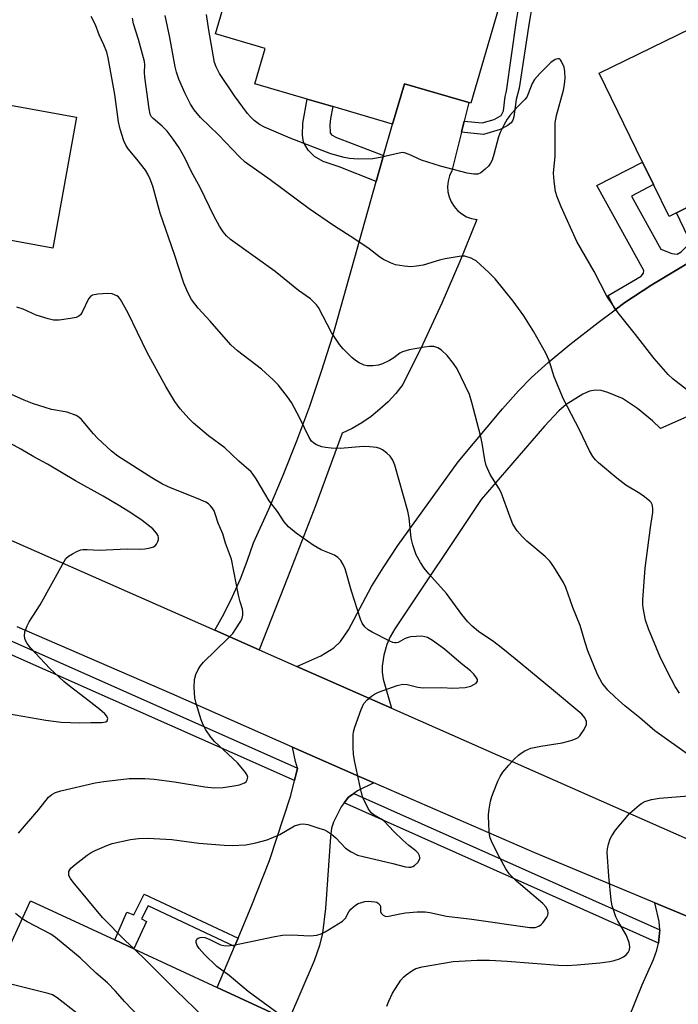
# Model space of a CAD drawing. Units: inches. Extents: x 1285764 to 1291764, y 525450 to 529451.
# Drawn here: x 1286011 to 1286179, y 526143 to 526393 of the extents above; entities that cross this region are included whole.
import ezdxf

# ---------------------------------------------------------------- set-up
doc = ezdxf.new("R2010")
doc.units = ezdxf.units.IN
doc.header["$MEASUREMENT"] = 0
for name, color, linetype in [('BLDG-Footprint', 5, 'Continuous'), ('TRANS-Driveway', 251, 'Continuous'), ('TRANS-Non Street Sidewalk', 7, 'Continuous'), ('TRANS-Road', 130, 'Continuous'), ('TRANS-Street Sidewalk', 7, 'Continuous'), ('Undefined', 1, 'Continuous')]:
    doc.layers.add(name, color=color, linetype=linetype)

msp = doc.modelspace()

# ---------------------------------------------------------------- linework, layer by layer
at = {"layer": 'BLDG-Footprint'}
for points, elevation in [([(1286079.9, 526411.83), (1286106.43, 526404.08), (1286132.97, 526396.33), (1286125.94, 526372.27), (1286125.42, 526372.42), (1286109.12, 526377.17), (1286106.07, 526366.96), (1286090.91, 526371.39), (1286084.34, 526373.31), (1286071.12, 526377.17), (1286073.75, 526386.15), (1286061.1, 526389.85), (1286066.19, 526407.26), (1286067.21, 526410.78), (1286078.62, 526407.45)], 391.52), ([(1286185.13, 526392.88), (1286196.23, 526370.13), (1286209.52, 526376.62), (1286209.79, 526376.06), (1286220.91, 526353.26), (1286211.84, 526348.83), (1286221.72, 526328.59), (1286215.41, 526325.51), (1286197.76, 526316.9), (1286188.44, 526336), (1286183.17, 526346.81), (1286178.16, 526344.36), (1286176.27, 526343.44), (1286172.31, 526351.56), (1286169.51, 526357.31), (1286158.5, 526379.88)], 392.18), ([(1286025.8, 526368.69), (1286019.76, 526335.42), (1285998, 526339.38), (1285990.46, 526340.75), (1285980.89, 526342.49), (1285981.33, 526344.9), (1285982.3, 526350.27), (1285971.43, 526352.25), (1285950.14, 526356.12), (1285954.78, 526381.6)], 384.07), ([(1286079.62, 526139.12), (1286067.28, 526112.57), (1286015.77, 526136.5), (1286006.6, 526140.76), (1286001.81, 526142.98), (1286014.15, 526169.53), (1286035.49, 526159.62), (1286040.39, 526157.34), (1286061.55, 526147.52)], 381.58)]:
    msp.add_lwpolyline(points, close=True, dxfattribs=dict(at, elevation=elevation))
at = {"layer": 'TRANS-Driveway'}
for points in [[(1286214.25, 526307.4), (1286174.1, 526289.57), (1286172.05, 526291.57), (1286168.24, 526294.7), (1286164.48, 526297.22), (1286160.77, 526298.77), (1286159.07, 526299.22), (1286157.61, 526299.37), (1286156.09, 526299.06), (1286154.36, 526298.32), (1286150.12, 526295.69), (1286148.3, 526294.06), (1286144.68, 526290.19), (1286128.53, 526271.51), (1286106.65, 526238.72), (1286105.46, 526236.63), (1286104.61, 526234.71), (1286103.88, 526231.96), (1286103.41, 526229.16), (1286103.41, 526227.71), (1286103.7, 526225.86), (1286105.76, 526218.53), (1286081.77, 526229.12), (1286087.82, 526231.81), (1286091.16, 526233.82), (1286092.84, 526235.5), (1286094.87, 526238.42), (1286100.71, 526249.42), (1286103.64, 526254.22), (1286107.41, 526259.83), (1286122.7, 526281.1), (1286133.99, 526294.6), (1286138.06, 526299.15), (1286141.37, 526302.57), (1286145.58, 526306.4), (1286151.1, 526310.97), (1286158.24, 526316.55), (1286162.59, 526319.77), (1286165.04, 526321.58), (1286171.95, 526326.1), (1286188.44, 526336)], [(1286183.52, 526103.96), (1286177.81, 526094), (1286173.85, 526094.79), (1286165.27, 526074.39), (1286161.09, 526075.66), (1286170.86, 526098.59), (1286152.51, 526106.41), (1286154.28, 526110.77), (1286158.04, 526120.04), (1286159.29, 526123.1), (1286169.47, 526148.19), (1286172.36, 526154.67), (1286173.19, 526156.99), (1286173.64, 526158.81), (1286173.97, 526162.18), (1286173.77, 526164.28), (1286172.69, 526169.06), (1286194.28, 526160.05)]]:
    msp.add_lwpolyline(points, dxfattribs=at)
msp.add_lwpolyline([(1286101.28, 526199.54), (1286097.17, 526197.48), (1286096.26, 526196.85), (1286094.86, 526195.89), (1286093.77, 526194.46), (1286093, 526193.45), (1286091.03, 526189.55), (1286090.59, 526188.01), (1286090.27, 526185.87), (1286089.06, 526167.61), (1286088.3, 526161.35), (1286087.54, 526158.23), (1286086.15, 526154.3), (1286079.62, 526139.12), (1286061.55, 526147.51), (1286065.95, 526157.98), (1286066.83, 526160.07), (1286070.36, 526168.44), (1286074.85, 526179.84), (1286080.21, 526196.37), (1286081.16, 526200.13), (1286081.96, 526203.29), (1286081.43, 526204.98), (1286080.63, 526208.64), (1286097.56, 526201.17)], close=True, dxfattribs=at)
at = {"layer": 'TRANS-Non Street Sidewalk'}
for points in [[(1286103.78, 526358.98), (1286101.92, 526352.38), (1286092.51, 526356.06), (1286088.48, 526357.45), (1286086.21, 526358.67), (1286084.65, 526360.36), (1286083.46, 526362.37), (1286083.19, 526364.1), (1286083.27, 526367.18), (1286084.34, 526373.31), (1286090.91, 526371.39), (1286090.28, 526368.36), (1286090.11, 526366.73), (1286090.19, 526364.75), (1286090.56, 526364.25), (1286091.85, 526363.56)], [(1286188.44, 526336), (1286171.95, 526326.1), (1286165.04, 526321.58), (1286162.59, 526319.77), (1286160.83, 526323.38), (1286169.17, 526328.34), (1286169.79, 526329.03), (1286169.87, 526329.74), (1286157.94, 526351.31), (1286169.51, 526357.31), (1286172.31, 526351.56), (1286166.71, 526348.66), (1286174.19, 526335.14), (1286176.95, 526334.02), (1286178.32, 526333.91), (1286179.36, 526334.49), (1286180.94, 526336.06), (1286181.3, 526337.12), (1286181.08, 526338.41), (1286178.16, 526344.36), (1286183.17, 526346.81)], [(1286066.83, 526160.07), (1286065.95, 526157.98), (1286043.99, 526168.31), (1286042.34, 526164.98), (1286043.6, 526164.35), (1286040.39, 526157.35), (1286035.49, 526159.62), (1286038.56, 526166.69), (1286040.32, 526165.99), (1286042.94, 526171.3)]]:
    msp.add_lwpolyline(points, close=True, dxfattribs=at)
msp.add_polyline3d([(1286141.52, 526397.17, 0), (1286140.75, 526392.79, 0), (1286138.22, 526376.06, 0), (1286137.43, 526373.2, 0), (1286136.84, 526368.81, 0), (1286136.57, 526367.93, 0), (1286136.18, 526367.28, 0), (1286135.15, 526366.52, 0), (1286133.35, 526365.59, 0), (1286129.13, 526364.34, 0), (1286123.55, 526364.91, 0), (1286124.25, 526367.72, 0), (1286128.86, 526367.26, 0), (1286131.86, 526368.14, 0), (1286133.63, 526369.1, 0), (1286134.21, 526370.3, 0), (1286134.65, 526373.93, 0), (1286135.03, 526375.34, 0), (1286137.53, 526393.29, 0), (1286138.32, 526397.81, 0)], dxfattribs=at)
at = {"layer": 'TRANS-Road'}
msp.add_lwpolyline([(1286124.25, 526367.72), (1286123.55, 526364.91), (1286121.1, 526355.04), (1286120.53, 526353.8), (1286120.18, 526352.48), (1286120.04, 526351.12), (1286120.13, 526349.75), (1286120.44, 526348.42), (1286120.96, 526347.16), (1286121.68, 526346), (1286122.59, 526344.97), (1286123.64, 526344.1), (1286124.83, 526343.42), (1286126.11, 526342.94), (1286127.45, 526342.68), (1286123.16, 526332.01), (1286118.59, 526321.47), (1286113.75, 526311.04), (1286108.65, 526300.75), (1286106.87, 526298.51), (1286104.93, 526296.41), (1286102.84, 526294.47), (1286100.62, 526292.68), (1286098.27, 526291.06), (1286095.8, 526289.63), (1286093.23, 526288.38), (1286086.45, 526269.95), (1286079.42, 526251.62), (1286072.15, 526233.37), (1286060.93, 526238.33), (1286063.29, 526242.58), (1286065.45, 526246.93), (1286067.41, 526251.37), (1286069.16, 526255.9), (1286070.71, 526260.5), (1286074.61, 526269.06), (1286078.29, 526277.7), (1286081.76, 526286.44), (1286085.01, 526295.25), (1286088.04, 526304.15), (1286090.86, 526313.11), (1286101.92, 526352.38), (1286103.78, 526358.98), (1286106.07, 526366.96), (1286109.12, 526377.17), (1286125.42, 526372.42)], close=True, dxfattribs=at)
for points in [[(1285956.65, 526284.33), (1286060.93, 526238.33), (1286072.15, 526233.37), (1286081.77, 526229.12), (1286105.76, 526218.53), (1286208.66, 526173.04)], [(1286194.28, 526160.05), (1286172.69, 526169.06), (1286142.21, 526181.79), (1286101.28, 526199.54), (1286097.56, 526201.17), (1286080.63, 526208.64), (1286050.03, 526222.16), (1286010.71, 526239.23)]]:
    msp.add_lwpolyline(points, dxfattribs=at)
at = {"layer": 'TRANS-Street Sidewalk'}
for points in [[(1286081.96, 526203.29), (1286081.16, 526200.13), (1286002.64, 526234.96), (1286006.25, 526236.87)], [(1286173.97, 526162.18), (1286173.64, 526158.81), (1286093.77, 526194.46), (1286094.86, 526195.89), (1286096.26, 526196.85)]]:
    msp.add_lwpolyline(points, close=True, dxfattribs=at)
at = {"layer": 'Undefined'}
for points, elevation in [([(1286079.21, 526139.31), (1286069.41, 526146.56), (1286064.55, 526150.56), (1286061.44, 526152.84), (1286058.32, 526155.93), (1286056.92, 526157.49), (1286056.48, 526158.22), (1286056.22, 526158.98), (1286056.19, 526159.44), (1286056.35, 526159.82), (1286056.72, 526160.11), (1286057.19, 526160.29), (1286057.69, 526160.35), (1286058.4, 526160.26), (1286059.46, 526159.86), (1286062.37, 526158.4), (1286063.18, 526158.18), (1286064.01, 526158.1), (1286065.66, 526158.32), (1286076.15, 526160.49), (1286078.15, 526160.81), (1286080.43, 526160.96), (1286085.11, 526160.69), (1286085.97, 526160.73), (1286086.81, 526160.88), (1286087.9, 526161.18), (1286088.94, 526161.66), (1286093.35, 526164.42), (1286094.12, 526165.19), (1286094.99, 526166.78), (1286095.43, 526167.43), (1286096.62, 526168.49), (1286097.33, 526168.89), (1286098.14, 526169.18), (1286098.98, 526169.39), (1286099.85, 526169.48), (1286101.6, 526169.35), (1286102.11, 526169.19), (1286102.52, 526168.91), (1286102.83, 526168.56), (1286103.01, 526168.15), (1286103, 526166.87), (1286103.18, 526166.43), (1286103.69, 526165.89), (1286104.36, 526165.61), (1286105.12, 526165.66), (1286107.9, 526166.28), (1286109.36, 526166.49), (1286112.32, 526166.76), (1286114.36, 526166.73), (1286115.52, 526166.57), (1286119.72, 526165.64), (1286126.16, 526164.89), (1286140.9, 526162.81), (1286142.28, 526162.79), (1286143.22, 526163.13), (1286143.83, 526163.56), (1286144.23, 526163.98), (1286145.25, 526165.42), (1286145.49, 526165.92), (1286145.6, 526166.42), (1286145.47, 526167.14), (1286144.98, 526168.06), (1286144.2, 526168.92), (1286137.57, 526174.56), (1286135.76, 526176.31), (1286134.79, 526177.7), (1286132.79, 526181.42), (1286131.18, 526184.76), (1286130.87, 526185.58), (1286130.68, 526186.43), (1286130.5, 526188.78), (1286130.42, 526191.43), (1286130.58, 526192.9), (1286130.97, 526194.93), (1286131.28, 526196.08), (1286131.68, 526197.19), (1286132.77, 526199.94), (1286133.38, 526201.2), (1286134.1, 526202.24), (1286135.59, 526204.04), (1286136.97, 526205.58), (1286138.02, 526206.61), (1286138.7, 526207.12), (1286139.67, 526207.68), (1286141.2, 526208.35), (1286143.72, 526208.87), (1286149.1, 526209.72), (1286151.64, 526210.41), (1286152.71, 526210.81), (1286153.19, 526211.09), (1286153.59, 526211.47), (1286154.74, 526213.12), (1286155.31, 526214.38), (1286155.31, 526215.13), (1286154.88, 526216.1), (1286154.12, 526216.96), (1286146.97, 526223.01), (1286137.23, 526231.1), (1286133.61, 526233.98), (1286131.79, 526235.39), (1286127.93, 526238.01), (1286126.27, 526239.38), (1286125.2, 526240.49), (1286123.69, 526242.32), (1286119.77, 526247.63), (1286115.3, 526252.62), (1286114.11, 526254.07), (1286113.19, 526255.52), (1286112.08, 526257.53), (1286111.18, 526260), (1286110.8, 526261.7), (1286110.28, 526266.9), (1286109.97, 526268.62), (1286106.66, 526280.25), (1286106.16, 526281.52), (1286105.45, 526282.6), (1286104.64, 526283.35), (1286103.52, 526284.17), (1286102.79, 526284.54), (1286101.99, 526284.76), (1286100.29, 526284.96), (1286098.58, 526285.05), (1286092.8, 526284.54), (1286090.45, 526284.58), (1286088.99, 526284.73), (1286088.12, 526284.92), (1286086.73, 526285.42), (1286086.03, 526285.85), (1286085.51, 526286.37), (1286084.9, 526287.34), (1286082.5, 526292.24), (1286080.41, 526296.18), (1286079.38, 526297.63), (1286076.97, 526300.67), (1286075.76, 526301.93), (1286072.76, 526304.66), (1286066.65, 526309.35), (1286064.96, 526310.85), (1286059.74, 526316.84), (1286056.72, 526320.17), (1286054.99, 526322.36), (1286054.04, 526324.12), (1286053.03, 526326.52), (1286050.72, 526333.8), (1286047.05, 526344.31), (1286045.15, 526351.14), (1286044.5, 526352.98), (1286043.9, 526354.24), (1286043.3, 526355.22), (1286041.12, 526358.06), (1286038.9, 526360.67), (1286038.29, 526361.63), (1286037.83, 526362.67), (1286036.9, 526365.68), (1286036.45, 526367.55), (1286035.5, 526374.44), (1286033.86, 526383.77), (1286033.51, 526385.19), (1286032.75, 526387.1), (1286031.51, 526389.66), (1286030.6, 526392.19), (1286029.5, 526394.28)], 384), ([(1286181.83, 526206.22), (1286172.7, 526212.78), (1286168.84, 526216.08), (1286165.09, 526219.11), (1286162.62, 526221.29), (1286160.72, 526223.14), (1286159.33, 526224.9), (1286158.14, 526227.1), (1286155.66, 526233.13), (1286154.94, 526235.21), (1286153.69, 526239.52), (1286151.84, 526244.08), (1286150.08, 526249.17), (1286149.45, 526250.48), (1286147.03, 526254.43), (1286146.04, 526255.84), (1286144.79, 526257.06), (1286140.18, 526260.98), (1286138.97, 526262.12), (1286137.68, 526263.57), (1286136.63, 526265.28), (1286135.9, 526267.08), (1286133.61, 526273.36), (1286133.06, 526274.41), (1286130.86, 526277.94), (1286129.81, 526280.23), (1286129.47, 526281.61), (1286128.78, 526285.86), (1286128.37, 526287.81), (1286126.22, 526296.22), (1286125.61, 526298.2), (1286122.49, 526304.72), (1286121.54, 526306.13), (1286119.95, 526308.13), (1286118.5, 526309.51), (1286117.58, 526310.13), (1286116.53, 526310.42), (1286115.45, 526310.47), (1286114.15, 526310.28), (1286110.31, 526309.54), (1286108.6, 526309.09), (1286107.89, 526308.71), (1286106.36, 526307.58), (1286105.25, 526306.9), (1286103.5, 526306.04), (1286102.45, 526305.69), (1286101.04, 526305.51), (1286099.63, 526305.51), (1286098.84, 526305.7), (1286097.58, 526306.28), (1286096.63, 526306.86), (1286095.75, 526307.61), (1286093.5, 526309.84), (1286092.58, 526310.93), (1286090.55, 526314.01), (1286087.24, 526320.3), (1286086.74, 526321.01), (1286086.01, 526321.81), (1286085.2, 526322.52), (1286082.19, 526324.7), (1286076.22, 526329.45), (1286064.93, 526337.65), (1286063.88, 526338.57), (1286063.03, 526339.57), (1286062.12, 526341.03), (1286060.71, 526343.66), (1286057.29, 526350.67), (1286054.91, 526354.99), (1286053.41, 526358.21), (1286051.89, 526360.9), (1286050.38, 526363.08), (1286048.78, 526365.19), (1286047.58, 526366.39), (1286045.23, 526368.36), (1286044.85, 526368.82), (1286044.54, 526369.44), (1286044.23, 526370.85), (1286043.15, 526378.84), (1286043.06, 526380.02), (1286043.14, 526382), (1286043.04, 526382.84), (1286041.58, 526388.43), (1286040.26, 526392.46), (1286039.99, 526393.9)], 386), ([(1286178.95, 526222.34), (1286177.86, 526224), (1286176.88, 526225.77), (1286174.11, 526231.28), (1286171.05, 526238.66), (1286170.26, 526240.88), (1286169.71, 526244.04), (1286169.63, 526244.91), (1286169.65, 526246.09), (1286170.25, 526254.08), (1286171.56, 526264.47), (1286172.18, 526268.28), (1286172.19, 526269.33), (1286171.98, 526270.31), (1286171.74, 526270.76), (1286171.39, 526271.16), (1286170.07, 526272.23), (1286168.88, 526273.05), (1286165.33, 526275.18), (1286162.99, 526276.95), (1286158.38, 526280.85), (1286157.57, 526281.64), (1286156.91, 526282.47), (1286156.06, 526283.95), (1286153.55, 526289.24), (1286149.46, 526297.02), (1286147.13, 526302.73), (1286145.85, 526306.87), (1286144.96, 526308.7), (1286141.9, 526314.13), (1286139.42, 526318.22), (1286136.7, 526321.98), (1286132.15, 526327.59), (1286130.5, 526329.23), (1286127.28, 526332.16), (1286126.81, 526332.49), (1286126.03, 526332.87), (1286124.38, 526333.35), (1286123.81, 526333.4), (1286122.94, 526333.34), (1286119.42, 526332.74), (1286117.99, 526332.4), (1286113.82, 526331.11), (1286112.12, 526330.82), (1286110.7, 526330.69), (1286109.03, 526330.81), (1286106.83, 526331.21), (1286105.5, 526331.68), (1286103.73, 526332.53), (1286102.79, 526333.15), (1286100.08, 526335.21), (1286096.49, 526337.69), (1286091.09, 526341.15), (1286084.86, 526345.4), (1286075, 526352.77), (1286068.67, 526357.26), (1286067.16, 526358.64), (1286061.82, 526364.25), (1286057.25, 526368.64), (1286055.64, 526370.58), (1286054.77, 526372.05), (1286053.34, 526374.89), (1286051.79, 526378.38), (1286051.17, 526380.11), (1286050.85, 526381.49), (1286049.47, 526388.97), (1286048.33, 526394.55)], 388), ([(1286180.73, 526299.51), (1286177.32, 526302.17), (1286176.04, 526303.34), (1286172.51, 526307.36), (1286167.78, 526313.5), (1286163.36, 526318.99), (1286160.51, 526323.19), (1286157.23, 526329.53), (1286152.89, 526337.08), (1286148.88, 526345.91), (1286147.9, 526348.42), (1286147.47, 526349.83), (1286147.08, 526352.43), (1286146.9, 526354.46), (1286147.37, 526358.83), (1286147.4, 526367.25), (1286147.72, 526369.09), (1286149.47, 526375.6), (1286149.74, 526377.01), (1286149.89, 526378.62), (1286149.81, 526380.32), (1286149.61, 526381.42), (1286149.01, 526382.89), (1286148.75, 526383.27), (1286148.44, 526383.51), (1286148.04, 526383.54), (1286147.37, 526383.32), (1286146.26, 526382.59), (1286143.44, 526379.79), (1286142.09, 526378.27), (1286141.54, 526377.3), (1286140.54, 526374.6), (1286140.16, 526373.83), (1286139.69, 526373.22), (1286137.79, 526371.33), (1286135.87, 526369.15), (1286135.19, 526368.22), (1286134.32, 526366.66), (1286133.39, 526364.79), (1286132.93, 526363.7), (1286131.82, 526359.2), (1286131.35, 526357.8), (1286130.95, 526357), (1286130.45, 526356.28), (1286129.62, 526355.46), (1286128.48, 526354.59), (1286127.73, 526354.25), (1286126.69, 526354.2), (1286125.04, 526354.47), (1286118.21, 526356.27), (1286113.43, 526357.74), (1286110.32, 526359.25), (1286109.08, 526359.67), (1286108.56, 526359.7), (1286107.73, 526359.59), (1286103.32, 526358.5), (1286101.06, 526358.15), (1286097.32, 526358.04), (1286095.11, 526358.21), (1286093.73, 526358.47), (1286090.42, 526359.43), (1286080.09, 526363.38), (1286073.53, 526366.16), (1286072.28, 526366.87), (1286070.92, 526367.86), (1286069.95, 526368.8), (1286069.24, 526369.64), (1286065.93, 526374.09), (1286062.1, 526379.77), (1286061.23, 526381.46), (1286060.87, 526382.58), (1286059.43, 526390.81), (1286058.81, 526394.8)], 390), ([(1286040.4, 526157.34), (1286038.11, 526159.5), (1286032.41, 526165.29), (1286024.95, 526174.29), (1286024.23, 526175.24), (1286023.88, 526175.98), (1286023.82, 526176.48), (1286023.88, 526176.98), (1286024.06, 526177.45), (1286024.38, 526177.88), (1286025.46, 526178.81), (1286028.53, 526181.14), (1286029.5, 526181.82), (1286030.53, 526182.38), (1286033.5, 526183.66), (1286034.89, 526184.16), (1286039.54, 526185.19), (1286041.55, 526185.4), (1286043.87, 526185.53), (1286050, 526185.12), (1286056.89, 526184.23), (1286063.29, 526183.71), (1286065.32, 526183.65), (1286068.78, 526183.81), (1286071.38, 526184.3), (1286074.23, 526185.06), (1286077.43, 526186.46), (1286081.2, 526188.63), (1286082.56, 526189.09), (1286083.4, 526189.15), (1286084.53, 526188.93), (1286087.37, 526188.06), (1286088.77, 526187.58), (1286089.56, 526187.22), (1286090.52, 526186.54), (1286091.64, 526185.54), (1286094.1, 526182.94), (1286095.58, 526181.98), (1286097.18, 526181.21), (1286098.59, 526180.8), (1286106.17, 526179.03), (1286109.38, 526178.2), (1286110.18, 526178.09), (1286110.7, 526178.13), (1286111.21, 526178.26), (1286111.67, 526178.52), (1286112.45, 526179.33), (1286112.96, 526180.28), (1286113, 526180.53), (1286112.93, 526181.02), (1286112.54, 526181.71), (1286111.98, 526182.27), (1286110.23, 526183.62), (1286108.7, 526184.99), (1286106.38, 526187.22), (1286104.01, 526189.7), (1286103.22, 526190.29), (1286101.29, 526191.41), (1286100.66, 526191.91), (1286099.88, 526193.04), (1286098.51, 526195.86), (1286098.22, 526196.67), (1286097.88, 526198.09), (1286096.41, 526205.24), (1286096.15, 526206.82), (1286096.06, 526208.51), (1286096.09, 526211.69), (1286096.18, 526212.54), (1286096.48, 526213.68), (1286098.06, 526218.17), (1286098.8, 526219.75), (1286099.58, 526220.62), (1286100.72, 526221.58), (1286101.46, 526222.08), (1286102.53, 526222.58), (1286107.27, 526224.32), (1286108.68, 526224.62), (1286109.81, 526224.54), (1286112.51, 526223.87), (1286113.87, 526223.71), (1286118.57, 526223.74), (1286121.37, 526223.61), (1286124.48, 526223.81), (1286125.91, 526224.15), (1286126.67, 526224.5), (1286127.31, 526224.92), (1286127.67, 526225.41), (1286127.62, 526225.81), (1286127.39, 526226.25), (1286126.7, 526227.15), (1286125.88, 526228.01), (1286123.5, 526229.86), (1286119.26, 526233.5), (1286116.18, 526235.72), (1286114.93, 526236.46), (1286114.29, 526236.68), (1286113.5, 526236.79), (1286112.04, 526236.77), (1286110.58, 526236.62), (1286110.01, 526236.5), (1286109.24, 526236.2), (1286107.48, 526235.22), (1286107.1, 526235.11), (1286106.67, 526235.11), (1286106.15, 526235.24), (1286105.37, 526235.57), (1286100.89, 526237.86), (1286099.89, 526238.47), (1286099.03, 526239.22), (1286098.38, 526240.12), (1286097.92, 526241.16), (1286095.67, 526248.26), (1286093.99, 526253.95), (1286093.53, 526255.03), (1286092.95, 526256.02), (1286092.2, 526256.82), (1286091.31, 526257.41), (1286087.93, 526258.78), (1286085.89, 526259.94), (1286081.61, 526262.99), (1286079.66, 526264.63), (1286078.52, 526265.87), (1286076.81, 526268.52), (1286074.71, 526271.24), (1286071.44, 526276.78), (1286070.68, 526277.91), (1286070.15, 526278.54), (1286066.98, 526281.3), (1286063.44, 526284.71), (1286059.33, 526287.73), (1286055.51, 526290.95), (1286054.29, 526292.17), (1286052.16, 526294.59), (1286050.78, 526296.49), (1286048.46, 526300.27), (1286043.71, 526308.89), (1286038.81, 526319.09), (1286036.96, 526322.36), (1286036.45, 526323.01), (1286036.04, 526323.33), (1286034.82, 526323.81), (1286033.73, 526323.93), (1286031.19, 526323.77), (1286029.86, 526323.47), (1286029.34, 526323.15), (1286028.84, 526322.52), (1286027.2, 526319.18), (1286026.77, 526318.48), (1286026.41, 526318.12), (1286025.69, 526317.79), (1286024.29, 526317.52), (1286021.38, 526317.13), (1286019.95, 526317.13), (1286018.57, 526317.46), (1286015.55, 526318.41), (1286012.22, 526319.91), (1286010.68, 526320.45)], 382), ([(1286011.04, 526186.79), (1286016.25, 526192.81), (1286018.71, 526195.9), (1286019.5, 526196.59), (1286020.47, 526197.06), (1286021.81, 526197.48), (1286030.54, 526199.55), (1286032.75, 526199.92), (1286039.14, 526200.61), (1286043.16, 526200.67), (1286045.51, 526200.51), (1286050.68, 526199.77), (1286058.39, 526198.51), (1286060.72, 526198.28), (1286063.04, 526198.4), (1286065.73, 526198.76), (1286067.19, 526199.04), (1286068.49, 526199.51), (1286068.87, 526199.84), (1286069.14, 526200.28), (1286069.27, 526201.02), (1286069.13, 526201.5), (1286068.72, 526202.19), (1286067.65, 526203.56), (1286066.66, 526204.63), (1286060.83, 526210.02), (1286059.93, 526211.14), (1286058.64, 526213.06), (1286057.98, 526214.27), (1286057.48, 526215.53), (1286056.15, 526219.72), (1286055.84, 526221.13), (1286055.71, 526223.74), (1286055.77, 526225.77), (1286056.08, 526227.09), (1286056.65, 526228.36), (1286057.3, 526229.32), (1286058.08, 526230.2), (1286064.24, 526236.23), (1286065.46, 526237.53), (1286066.3, 526238.7), (1286067.53, 526240.67), (1286067.89, 526241.43), (1286068.06, 526242.19), (1286068.07, 526242.95), (1286067.96, 526243.71), (1286067.36, 526245.54), (1286066.94, 526247.25), (1286065.18, 526256.42), (1286063.65, 526260.46), (1286062.97, 526262.81), (1286061.81, 526265.51), (1286061.04, 526267.92), (1286060.72, 526268.69), (1286060.28, 526269.4), (1286059.74, 526270.04), (1286059.33, 526270.41), (1286058.66, 526270.84), (1286056.7, 526271.76), (1286049.68, 526274.53), (1286047.62, 526275.48), (1286044.9, 526277.05), (1286036.28, 526282.59), (1286034.68, 526283.84), (1286031.1, 526287.15), (1286030.1, 526288.22), (1286027.06, 526291.89), (1286026.42, 526292.47), (1286025.72, 526292.88), (1286023.38, 526293.74), (1286019.47, 526294.44), (1286014.65, 526295.94), (1286012.48, 526296.81), (1286005.37, 526299.96)], 380), ([(1286008.24, 526217.17), (1286018.04, 526215.47), (1286021.87, 526214.99), (1286026.61, 526214.76), (1286029.47, 526214.89), (1286032.22, 526214.88), (1286033.24, 526215.05), (1286033.58, 526215.31), (1286033.77, 526215.91), (1286033.53, 526216.53), (1286033.02, 526217.11), (1286031.72, 526218.21), (1286027.95, 526221.16), (1286023.93, 526224.17), (1286022.56, 526225.3), (1286019.04, 526228.63), (1286014.11, 526233.89), (1286013.23, 526234.96), (1286012.76, 526235.88), (1286012.55, 526236.85), (1286012.7, 526237.9), (1286013.25, 526239.46), (1286013.76, 526240.47), (1286016.56, 526244.8), (1286022.62, 526255.83), (1286023.11, 526256.54), (1286023.75, 526257.12), (1286024.75, 526257.73), (1286026.07, 526258.41), (1286026.88, 526258.72), (1286027.42, 526258.83), (1286028.5, 526258.84), (1286031.51, 526258.65), (1286038.68, 526259.05), (1286041.99, 526258.92), (1286043.12, 526259.02), (1286044.53, 526259.29), (1286045.32, 526259.55), (1286045.77, 526259.81), (1286046.11, 526260.18), (1286046.48, 526260.86), (1286046.63, 526261.35), (1286046.66, 526261.84), (1286046.54, 526262.32), (1286046.15, 526263.01), (1286045.21, 526264.06), (1286042.45, 526266.22), (1286039.58, 526268.19), (1286036.72, 526269.98), (1286032.56, 526272.43), (1286025.54, 526276.33), (1286018.42, 526280.52), (1286014.92, 526282.42), (1286011.67, 526284.34), (1286004.43, 526288.2)], 378), ([(1286104.61, 526142.8), (1286105.09, 526144.1), (1286106.07, 526146.1), (1286106.78, 526147.3), (1286108.2, 526149.37), (1286108.88, 526150.15), (1286109.5, 526150.72), (1286110.93, 526151.78), (1286111.95, 526152.35), (1286113.58, 526152.78), (1286121.44, 526154.16), (1286127.53, 526154.53), (1286130.68, 526154.48), (1286135.15, 526154.23), (1286148.24, 526153.2), (1286150.51, 526153.17), (1286152.95, 526153.3), (1286158.68, 526153.78), (1286161.22, 526154.16), (1286162.31, 526154.41), (1286163.67, 526154.86), (1286164.71, 526155.33), (1286165.38, 526155.81), (1286165.92, 526156.4), (1286166.24, 526157.09), (1286166.34, 526157.85), (1286166.14, 526158.97), (1286165.41, 526160.89), (1286163.31, 526164.48), (1286162.78, 526165.53), (1286161.83, 526168.3), (1286161.55, 526169.73), (1286161.01, 526175.83), (1286160.6, 526181.94), (1286160.67, 526182.8), (1286160.93, 526183.93), (1286161.36, 526185.33), (1286161.71, 526186.12), (1286162.71, 526187.55), (1286166.29, 526191.84), (1286168.71, 526193.89), (1286169.41, 526194.39), (1286170.16, 526194.79), (1286171.83, 526195.3), (1286173.82, 526195.63), (1286181.25, 526196.24)], 386), ([(1286012.03, 526164.98), (1286010.32, 526166.37)], 380), ([(1286065.56, 526113.37), (1286064.48, 526116.24), (1286063.77, 526117.78), (1286063, 526118.93), (1286061.58, 526120.63), (1286041.68, 526140.05), (1286037.98, 526144), (1286035.72, 526146.61), (1286033.66, 526148.69), (1286030.78, 526151.22), (1286026.72, 526155.04), (1286020.48, 526160.28), (1286019.26, 526161.07), (1286013.28, 526164.19), (1286012.03, 526164.98)], 380), ([(1286073.41, 526125.76), (1286063.52, 526135.08), (1286058.11, 526140.03), (1286051.13, 526146.81), (1286043.77, 526154.15), (1286040.4, 526157.34)], 382), ([(1286040.22, 526125.14), (1286031.46, 526134.13), (1286030.23, 526135.65), (1286027.94, 526138.94), (1286027, 526140.05), (1286025.91, 526141), (1286020.84, 526144.92), (1286019.69, 526145.64), (1286018.62, 526146.06), (1286007.42, 526148.83), (1286006.05, 526149.27), (1286004.99, 526149.83)], 378)]:
    msp.add_lwpolyline(points, dxfattribs=dict(at, elevation=elevation))

doc.saveas('drawing.dxf')
